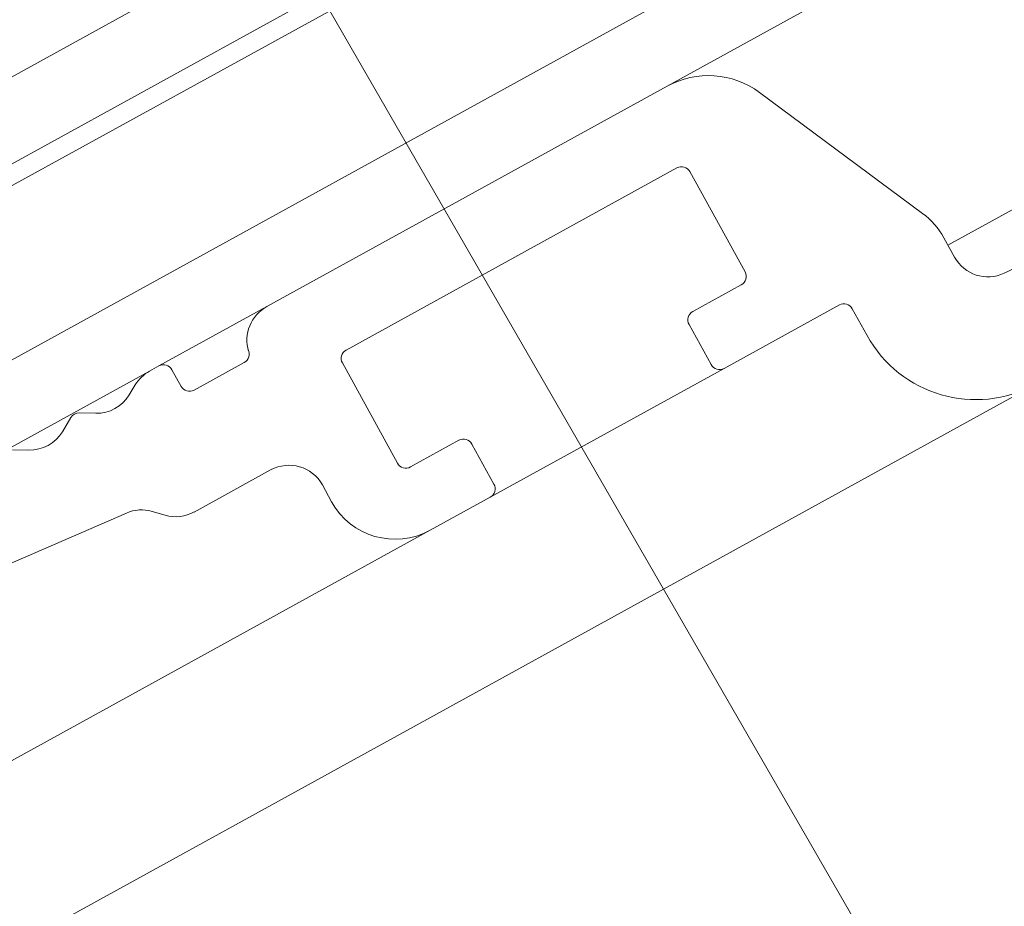
# Model space of a CAD drawing. Units: millimetres. Extents: x 5065 to 5368, y -28590 to -28358.
# Drawn here: x 5123 to 5128, y -28502 to -28497 of the extents above; entities that cross this region are included whole.
import ezdxf

# ---------------------------------------------------------------- set-up
doc = ezdxf.new("R2010")
doc.units = ezdxf.units.MM
doc.layers.add('Mst.1_5', color=7, linetype='Continuous')

# ---------------------------------------------------------------- blocks, each defined once
blk = doc.blocks.new('DIM160')
at = {"layer": 'Mst.1_5', "color": 251, "linetype": 'Continuous', "lineweight": 9, "true_color": 0x5b5b5b}
blk.add_line((5128.0484, -28503.4925), (5120.2484, -28489.9825), dxfattribs=at)

msp = doc.modelspace()

# ---------------------------------------------------------------- linework, layer by layer
at = {"layer": 'Mst.1_5', "color": 7, "linetype": 'Continuous', "lineweight": 9}
for p, q in [((5294.3905, -28403.331), (5118.4715, -28500.1461)), ((5118.8878, -28500.4877), (5294.1059, -28404.0584)), ((5292.875, -28404.6217), (5119.4967, -28500.0385)), ((5294.4916, -28404.7592), (5119.2735, -28501.1886)), ((5294.2716, -28406.9806), (5127.7651, -28498.6156)), ((5126.2922, -28497.7825), (5290.6983, -28407.3034)), ((5128.0606, -28498.7627), (5130.5127, -28497.5995)), ((5124.1929, -28498.9379), (5126.2922, -28497.7825)), ((5126.7772, -28497.8153), (5127.6319, -28498.4489)), ((5126.3438, -28498.2107), (5124.6092, -28499.1654)), ((5126.701, -28498.7561), (5126.4117, -28498.2304)), ((5127.7441, -28498.5773), (5127.7997, -28498.6784)), ((5126.4273, -28498.9638), (5126.6813, -28498.824)), ((5123.6278, -28499.2488), (5124.1929, -28498.9379)), ((5127.1957, -28498.929), (5126.5912, -28499.2617)), ((5127.3407, -28499.0888), (5127.2636, -28498.9487)), ((5126.5233, -28499.242), (5126.4076, -28499.0317)), ((5122.4684, -28499.8869), (5123.5784, -28499.276)), ((5123.5784, -28499.276), (5123.6278, -28499.2488)), ((5123.6957, -28499.2685), (5123.7439, -28499.3562)), ((5123.8119, -28499.3759), (5124.0747, -28499.2312)), ((5124.5895, -28499.2333), (5124.8788, -28499.7589)), ((5126.5912, -28499.2617), (5125.3647, -28499.9367)), ((5128.2236, -28499.3449), (5122.5027, -28502.4933)), ((5123.4717, -28499.4007), (5123.5037, -28499.3477)), ((5123.1212, -28499.5935), (5123.1661, -28499.5194)), ((5123.2099, -28499.4953), (5123.2965, -28499.4971)), ((5124.9467, -28499.7786), (5125.2007, -28499.6388)), ((5122.8594, -28499.6882), (5122.946, -28499.69)), ((5125.2686, -28499.6585), (5125.3844, -28499.8688)), ((5124.2133, -28499.7941), (5123.8128, -28500.0146)), ((5124.5331, -28499.9605), (5124.4849, -28499.8729)), ((5125.3647, -28499.9367), (5125.0493, -28500.1102)), ((5123.4568, -28500.0201), (5122.1176, -28500.601)), ((5123.6606, -28500.0314), (5123.5921, -28500.0115)), ((5125.0493, -28500.1102), (5122.4385, -28501.547))]:
    msp.add_line(p, q, dxfattribs=at)
for centre, radius, start, end in [((5126.5092, -28498.1768), 0.45, 53.45, 118.8257), ((5126.3679, -28498.2545), 0.05, 28.8257, 118.8257), ((5127.3937, -28498.7702), 0.4, 28.8257, 53.45), ((5127.9749, -28498.582), 0.2, 208.8257, 295.3783), ((5126.6572, -28498.7802), 0.05, 298.8257, 28.8257), ((5124.2893, -28499.1131), 0.2, 118.8257, 197.2888), ((5126.4514, -28499.0076), 0.05, 118.8257, 208.8257), ((5127.2198, -28498.9728), 0.05, 28.8257, 118.8257), ((5127.9102, -28498.7755), 0.65, 208.8257, 298.8257), ((5124.0506, -28499.1874), 0.05, 298.8257, 28.8257), ((5124.6333, -28499.2092), 0.05, 118.8257, 208.8257), ((5123.6748, -28499.4513), 0.2, 118.8257, 148.8257), ((5123.6519, -28499.2927), 0.05, 28.8257, 118.8257), ((5126.5671, -28499.2179), 0.05, 208.8257, 298.8257), ((5123.7878, -28499.332), 0.05, 208.8257, 298.8257), ((5123.3006, -28499.2972), 0.2, 268.8257, 328.8257), ((5123.2089, -28499.5453), 0.05, 88.8257, 148.8257), ((5122.9501, -28499.49), 0.2, 268.8257, 328.8257), ((5125.2248, -28499.6826), 0.05, 28.8257, 118.8257), ((5124.3097, -28499.9694), 0.2, 28.8257, 118.8257), ((5124.9226, -28499.7348), 0.05, 208.8257, 298.8257), ((5125.3406, -28499.8929), 0.05, 298.8257, 28.8257), ((5123.5364, -28500.2036), 0.2, 73.8257, 113.449), ((5124.8661, -28499.7773), 0.38, 208.8257, 298.8257), ((5123.7163, -28499.8393), 0.2, 253.8257, 298.8257)]:
    msp.add_arc(centre, radius, start, end, dxfattribs=at)

# ---------------------------------------------------------------- block references
at = {"layer": 'Mst.1_5'}
msp.add_blockref('DIM160', (0, 0), dxfattribs=at)

doc.saveas('drawing.dxf')
